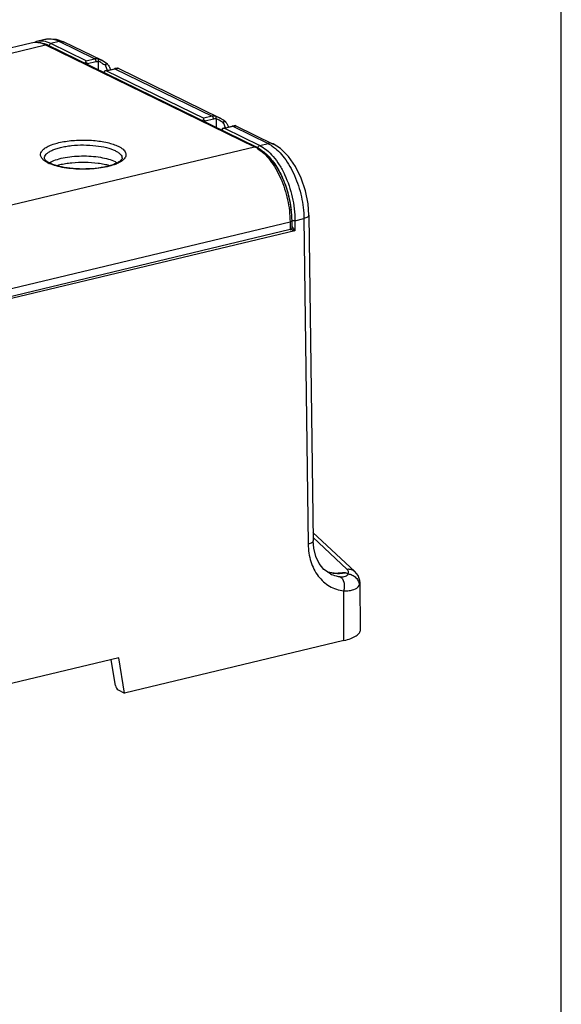
# Model space of a CAD drawing. Units: millimetres. Extents: x 12 to 202, y 7 to 290.
# Drawn here: x 167 to 202, y 166 to 229 of the extents above; entities that cross this region are included whole.
import ezdxf

# ---------------------------------------------------------------- set-up
doc = ezdxf.new("R2010")
doc.units = ezdxf.units.MM
doc.header["$LTSCALE"] = 19.36
doc.layers.get('0').update_dxf_attribs({"linetype": 'CONTINUOUS'})
doc.layers.add('EDGEFEAT', color=7, linetype='CONTINUOUS')
doc.layers.add('NOGEOM', color=7, linetype='CONTINUOUS')

msp = doc.modelspace()

# ---------------------------------------------------------------- linework, layer by layer
at = {"color": 7, "linetype": 'CONTINUOUS'}
for p, q in [((202, 7), (202, 290)), ((172.3388, 226.6535), (172.3391, 226.6533)), ((172.7283, 226.0021), (172.6254, 226.2789)), ((173.4049, 226.1327), (173.405, 226.1327)), ((173.4056, 226.1324), (179.9387, 222.9413)), ((180.3282, 222.2899), (180.2253, 222.5667)), ((181.0048, 222.4205), (181.0049, 222.4205)), ((189.0463, 189.8979), (189.0183, 192.9118)), ((187.9802, 189.1948), (173.8252, 185.8049)), ((173.4516, 188.0737), (158.9117, 184.5916)), ((173.8252, 185.8049), (173.4516, 188.0737))]:
    msp.add_line(p, q, dxfattribs=at)
for centre, radius, start, end in [((171.3679, 224.72), 2.0178, 64.549186, 67.898997), ((171.4439, 224.8781), 1.8424, 61.18642, 64.569544), ((178.9673, 221.0065), 2.0191, 64.550305, 67.898083), ((179.044, 221.1662), 1.842, 61.187443, 64.569774), ((169.6816, 218.8853), 1.3511, 121.406349, 121.815343), ((169.7031, 218.8502), 1.3923, 120.782508, 121.405188)]:
    msp.add_arc(centre, radius, start, end, dxfattribs=at)
for points in [[(172.0942, 226.7535), (172.1777, 226.7254), (172.2597, 226.6921), (172.3388, 226.6535)], [(172.7468, 226.3713), (172.7662, 226.3516), (172.7831, 226.3292), (172.7981, 226.3059)], [(179.6941, 223.0413), (179.7773, 223.0132), (179.859, 222.9802), (179.9379, 222.9417)], [(180.3469, 222.6589), (180.3662, 222.6392), (180.383, 222.6169), (180.398, 222.5937)]]:
    msp.add_open_spline(points, degree=3, dxfattribs=at)
for points, knots in [([(172.3319, 226.4923), (172.3582, 226.4779), (172.4626, 226.4167), (172.5607, 226.3432), (172.6254, 226.2789)], [0, 0, 0, 0, 0.2476531, 1, 1, 1, 1]), ([(172.6254, 226.2789), (172.6211, 226.2905), (172.6133, 226.3142), (172.6068, 226.3509), (172.608, 226.3875), (172.6281, 226.4193), (172.6632, 226.4244), (172.7047, 226.4089), (172.731, 226.3874), (172.7468, 226.3713)], [0, 0, 0, 0, 0.1341045, 0.269166, 0.4030693, 0.5257651, 0.6395366, 0.7560244, 1, 1, 1, 1]), ([(172.7981, 226.3059), (172.8107, 226.2863), (172.8589, 226.2045), (172.8941, 226.1154), (172.913, 226.0465)], [0, 0, 0, 0, 0.2467903, 1, 1, 1, 1]), ([(173.405, 226.1327), (173.4053, 226.1325), (173.4071, 226.1306), (173.4077, 226.128), (173.4083, 226.1259)], [0, 0, 0, 0, 0.1488086, 1, 1, 1, 1]), ([(173.4083, 226.1259), (173.4086, 226.1249), (173.4099, 226.1197), (173.4109, 226.1143), (173.4116, 226.1101)], [0, 0, 0, 0, 0.2008433, 1, 1, 1, 1]), ([(180.2253, 222.5667), (180.2035, 222.5883), (180.1133, 222.6696), (180.011, 222.7365), (179.9317, 222.7802)], [0, 0, 0, 0, 0.2529203, 1, 1, 1, 1]), ([(180.2253, 222.5667), (180.221, 222.5783), (180.2132, 222.6019), (180.2067, 222.6387), (180.2076, 222.6755), (180.2283, 222.7071), (180.2634, 222.7121), (180.2941, 222.7007), (180.3221, 222.6824), (180.3388, 222.6671), (180.3469, 222.6589)], [0, 0, 0, 0, 0.1338746, 0.268554, 0.4030443, 0.5260387, 0.6390545, 0.7556058, 0.8760251, 1, 1, 1, 1]), ([(180.398, 222.5937), (180.4106, 222.5741), (180.4587, 222.4923), (180.4939, 222.4032), (180.5129, 222.3343)], [0, 0, 0, 0, 0.24679, 1, 1, 1, 1]), ([(181.0049, 222.4205), (181.0052, 222.4203), (181.0069, 222.4184), (181.0076, 222.4158), (181.0082, 222.4137)], [0, 0, 0, 0, 0.1495731, 1, 1, 1, 1]), ([(181.0082, 222.4137), (181.0085, 222.4127), (181.0098, 222.4074), (181.0108, 222.4021), (181.0115, 222.3978)], [0, 0, 0, 0, 0.2008174, 1, 1, 1, 1]), ([(168.9905, 220.0463), (169.1092, 220.117), (169.3942, 220.2383), (169.8788, 220.3651), (170.4417, 220.4488), (171.0485, 220.4835), (171.662, 220.467), (172.2447, 220.4004), (172.7608, 220.2881), (173.0719, 220.1768), (173.2066, 220.111)], [0, 0, 0, 0, 0.0958022, 0.2131883, 0.3468706, 0.4898387, 0.6342432, 0.772109, 0.8960313, 1, 1, 1, 1]), ([(173.2066, 220.111), (173.2195, 220.1047), (173.2688, 220.08), (173.3169, 220.0529), (173.3514, 220.0313)], [0, 0, 0, 0, 0.2610204, 1, 1, 1, 1]), ([(187.9802, 189.1948), (188.1318, 189.2311), (188.4028, 189.311), (188.7071, 189.4539), (188.8851, 189.5873), (188.9766, 189.686), (189.0336, 189.7897), (189.0466, 189.8631), (189.0463, 189.8978)], [0, 0, 0, 0, 0.3461042, 0.6263485, 0.7404574, 0.8382837, 0.9229252, 1, 1, 1, 1])]:
    msp.add_open_spline(points, degree=3, knots=knots, dxfattribs=at)
at = {"layer": 'EDGEFEAT', "color": 7, "linetype": 'CONTINUOUS'}
for p, q in [((131.1018, 218.9918), (167.8005, 227.7806)), ((132.0334, 218.8606), (168.7314, 227.6492)), ((168.1394, 227.8605), (168.0027, 227.8031)), ((168.6801, 227.99), (168.1374, 227.86)), ((168.7314, 227.6492), (182.2053, 221.0678)), ((168.8411, 227.6389), (182.315, 221.0575)), ((169.6074, 227.8577), (169.0715, 227.7294)), ((171.3478, 226.6175), (169.0715, 227.7294)), ((169.9359, 227.8272), (169.441, 227.9982)), ((171.8838, 226.7458), (169.6074, 227.8577)), ((172.338, 226.6539), (169.9359, 227.8272)), ((171.3478, 226.6175), (171.8838, 226.7458)), ((171.4337, 226.3726), (171.4338, 226.4357)), ((171.4338, 226.4357), (171.9698, 226.5641)), ((172.1282, 226.5719), (172.1287, 226.0331)), ((172.5166, 225.9146), (172.5157, 225.8441)), ((172.5191, 225.9422), (172.5167, 225.915)), ((172.5811, 225.9669), (173.1666, 226.1071)), ((172.6655, 225.9738), (173.2015, 226.1022)), ((172.6655, 225.9738), (178.9477, 222.9053)), ((173.2056, 226.1151), (173.1666, 226.1071)), ((173.1666, 226.1071), (173.2015, 226.1022)), ((173.2015, 226.1022), (179.4837, 223.0336)), ((173.3588, 226.1205), (173.2056, 226.1151)), ((173.3876, 226.1166), (173.3588, 226.1205)), ((179.4837, 223.0336), (178.9477, 222.9053)), ((179.0336, 222.6604), (179.0337, 222.7235)), ((179.5697, 222.8519), (179.0337, 222.7235)), ((179.7281, 222.8597), (179.7286, 222.3209)), ((180.1165, 222.2024), (180.1156, 222.1319)), ((180.119, 222.23), (180.1166, 222.2028)), ((180.1809, 222.2547), (180.7664, 222.3949)), ((180.2654, 222.2616), (180.8014, 222.39)), ((180.2654, 222.2616), (182.5418, 221.1497)), ((180.8055, 222.4029), (180.7665, 222.3949)), ((180.7665, 222.3949), (180.8014, 222.39)), ((180.8014, 222.39), (183.0777, 221.2781)), ((180.9587, 222.4082), (180.8055, 222.4029)), ((180.9875, 222.4044), (180.9587, 222.4082)), ((181.0055, 222.4202), (183.4069, 221.2472)), ((182.5418, 221.1497), (183.0777, 221.2781)), ((145.5073, 212.2792), (182.2053, 221.0678)), ((173.6652, 220.3249), (173.6652, 220.3247)), ((147.8015, 207.4326), (184.4995, 216.2212)), ((184.4995, 216.2212), (184.5022, 215.7173)), ((184.6061, 216.2906), (184.6088, 215.7875)), ((184.8087, 216.2966), (184.8073, 215.6514)), ((184.8087, 216.2966), (185.395, 216.437)), ((185.395, 216.437), (185.6668, 195.4085)), ((185.7148, 216.6506), (185.9865, 195.6221)), ((184.8073, 215.6514), (147.497, 206.7161)), ((184.5022, 215.7173), (147.8042, 206.9287)), ((185.9795, 196.1682), (188.6772, 193.6498)), ((188.1699, 193.8084), (185.9836, 195.8493)), ((187.5011, 193.5242), (186.9211, 193.6133)), ((187.1034, 193.5015), (187.1037, 193.5014)), ((187.6872, 193.5313), (187.5011, 193.5242)), ((187.6865, 193.5313), (187.6872, 193.5313)), ((188.2389, 193.4931), (188.0796, 193.5709)), ((189.0183, 192.9103), (189.0183, 192.9118)), ((187.9802, 189.1948), (187.9632, 192.3977)), ((173.2296, 186.3026), (172.9575, 187.9554)), ((173.4088, 186.0083), (173.8252, 185.8049))]:
    msp.add_line(p, q, dxfattribs=at)
for points in [[(169.441, 227.9982), (168.8642, 228.0231), (168.6748, 227.9887)], [(172.7468, 226.3713), (172.7176, 226.3999), (172.5071, 226.5603), (172.3391, 226.6533)], [(173.405, 226.1327), (173.3642, 226.144), (173.2879, 226.1225)], [(180.3469, 222.6589), (180.2052, 222.7812), (180.0213, 222.8984), (179.9379, 222.9417)], [(181.0049, 222.4205), (180.9679, 222.4315), (180.8956, 222.4155)], [(185.7148, 216.6506), (185.662, 217.3747), (185.4938, 218.2253), (185.2174, 219.0487), (184.8457, 219.8002), (184.3952, 220.4422), (183.8807, 220.9465), (183.4067, 221.2473)], [(187.1037, 193.5014), (186.6895, 193.7885), (186.3793, 194.1674), (186.1563, 194.6298), (186.025, 195.1535), (185.9865, 195.6221)], [(189.0183, 192.9103), (189.0025, 193.0753), (188.8874, 193.387), (188.6772, 193.6497)]]:
    msp.add_lwpolyline(points, dxfattribs=at)
for centre, radius, start, end in [((168.9472, 226.8646), 1.1567, 97.616468, 103.355882), ((167.9658, 225.8484), 1.993, 63.948993, 67.080884), ((171.9781, 226.5716), 0.1501, 0.121253, 6.861742), ((172.715, 225.9131), 0.1984, 179.472745, 184.617701), ((173.3277, 225.632), 0.4854, 82.920777, 88.859714), ((173.3293, 225.6469), 0.4704, 80.910005, 82.898599), ((173.3692, 226.0018), 0.1162, 74.316141, 80.917091), ((173.369, 226.0009), 0.1172, 68.670455, 74.319529), ((173.3302, 225.6524), 0.4649, 79.915705, 80.907983), ((179.578, 222.8594), 0.1501, 0.121199, 6.861699), ((180.3149, 222.2009), 0.1984, 179.472745, 184.617701), ((180.9276, 221.9198), 0.4854, 82.921531, 88.859749), ((180.9292, 221.9347), 0.4704, 80.910019, 82.899361), ((180.9691, 222.2896), 0.1162, 74.315611, 80.918454), ((180.9689, 222.2887), 0.1172, 68.669722, 74.319003), ((180.9301, 221.9402), 0.4649, 79.915771, 80.907994), ((181.3252, 219.2676), 2.0038, 61.113595, 63.948226), ((181.2369, 219.1084), 2.1859, 57.628117, 61.103021), ((169.9085, 222.0878), 2.3008, 244.019704, 246.469894), ((186.0291, 219.5326), 4.0665, 248.88089, 249.17347), ((186.5163, 220.8124), 5.436, 249.169457, 249.662148), ((187.0875, 222.3591), 7.0847, 249.678618, 251.225149), ((187.535, 195.4988), 1.9842, 252.34199, 253.277492), ((187.5382, 195.5098), 1.9957, 253.279723, 256.220405), ((187.5422, 195.5259), 2.0123, 256.219382, 257.589412), ((189.8572, 166.3911), 27.2361, 94.753128, 94.969469), ((187.5618, 195.7528), 2.2407, 269.960528, 273.165322), ((190.423, 159.6003), 34.0505, 94.611076, 94.755107), ((192.4285, 134.4267), 59.3038, 94.205347, 94.58711), ((186.8843, 203.4644), 9.9655, 274.621196, 276.889)]:
    msp.add_arc(centre, radius, start, end, dxfattribs=at)
for centre, major_axis, ratio, start_param, end_param in [((184.3588, 215.7873), (0.25, 0), 0.3420246, -0.9599085, 0.0015632), ((173.3727, 186.2345), (-0.1004, 0.2322), 0.4675805, 1.0798151, 2.6418848)]:
    msp.add_ellipse(centre, major_axis=major_axis, ratio=ratio, start_param=start_param, end_param=end_param, dxfattribs=at)
for points, knots in [([(167.7998, 227.7805), (167.9518, 227.8168), (168.2784, 227.8353), (168.5913, 227.7477), (168.742, 227.6841)], [0, 0, 0, 0, 0.4885983, 1, 1, 1, 1]), ([(167.8005, 227.7806), (167.8667, 227.7964), (167.9574, 227.8098), (168.0484, 227.8126), (168.0714, 227.8127)], [0, 0, 0, 0, 0.7477115, 1, 1, 1, 1]), ([(168.0714, 227.8127), (168.181, 227.8131), (168.4099, 227.783), (168.6249, 227.7012), (168.7314, 227.6492)], [0, 0, 0, 0, 0.4806438, 1, 1, 1, 1]), ([(169.0715, 227.7294), (168.922, 227.8024), (168.6146, 227.9066), (168.2873, 227.8957), (168.1392, 227.8604)], [0, 0, 0, 0, 0.5221213, 1, 1, 1, 1]), ([(168.8411, 227.6389), (168.833, 227.6429), (168.7981, 227.6562), (168.7587, 227.6558), (168.7314, 227.6492)], [0, 0, 0, 0, 0.2442578, 1, 1, 1, 1]), ([(169.6074, 227.8577), (169.4765, 227.9217), (169.2104, 228.0169), (168.926, 228.0287), (168.7939, 228.011)], [0, 0, 0, 0, 0.5222922, 1, 1, 1, 1]), ([(168.9505, 227.5837), (168.9555, 227.6176), (168.9831, 227.6808), (169.0408, 227.722), (169.0715, 227.7294)], [0, 0, 0, 0, 0.5207054, 1, 1, 1, 1]), ([(169.6074, 227.8577), (169.663, 227.871), (169.7764, 227.8811), (169.8869, 227.851), (169.9359, 227.8272)], [0, 0, 0, 0, 0.5119862, 1, 1, 1, 1]), ([(171.2417, 226.4659), (171.247, 226.4711), (171.272, 226.4937), (171.2996, 226.5133), (171.322, 226.527)], [0, 0, 0, 0, 0.2220777, 1, 1, 1, 1]), ([(171.322, 226.527), (171.3256, 226.5453), (171.332, 226.576), (171.3417, 226.6063), (171.3478, 226.6175)], [0, 0, 0, 0, 0.5935787, 1, 1, 1, 1]), ([(171.4338, 226.4357), (171.4257, 226.4429), (171.3898, 226.475), (171.3524, 226.5054), (171.322, 226.527)], [0, 0, 0, 0, 0.2255898, 1, 1, 1, 1]), ([(171.8838, 226.7458), (171.9014, 226.7501), (171.9707, 226.7633), (172.0427, 226.7627), (172.0942, 226.7535)], [0, 0, 0, 0, 0.2579604, 1, 1, 1, 1]), ([(171.8838, 226.7458), (171.9116, 226.7322), (171.9542, 226.6703), (171.9696, 226.6021), (171.9698, 226.5641)], [0, 0, 0, 0, 0.4485839, 1, 1, 1, 1]), ([(171.9698, 226.5641), (171.9831, 226.5673), (172.0352, 226.5774), (172.0892, 226.5778), (172.1282, 226.5719)], [0, 0, 0, 0, 0.2574785, 1, 1, 1, 1]), ([(172.0942, 226.7535), (172.1009, 226.7485), (172.111, 226.7283), (172.1219, 226.6733), (172.1229, 226.6246), (172.1271, 226.5894)], [0, 0, 0, 0, 0.1477987, 0.3748236, 1, 1, 1, 1]), ([(173.2015, 226.1022), (173.2128, 226.1049), (173.2575, 226.1142), (173.3034, 226.118), (173.3373, 226.1173)], [0, 0, 0, 0, 0.2554165, 1, 1, 1, 1]), ([(178.9219, 222.8148), (178.9139, 222.8099), (178.8857, 222.7916), (178.859, 222.7706), (178.8415, 222.7537)], [0, 0, 0, 0, 0.2769299, 1, 1, 1, 1]), ([(178.9219, 222.8148), (178.9255, 222.8331), (178.9318, 222.8638), (178.9415, 222.8941), (178.9477, 222.9053)], [0, 0, 0, 0, 0.5935787, 1, 1, 1, 1]), ([(179.0337, 222.7235), (179.0256, 222.7307), (178.9897, 222.7628), (178.9523, 222.7932), (178.9219, 222.8148)], [0, 0, 0, 0, 0.2255898, 1, 1, 1, 1]), ([(179.6941, 223.0413), (179.6772, 223.0444), (179.6071, 223.053), (179.5355, 223.046), (179.4837, 223.0336)], [0, 0, 0, 0, 0.2440949, 1, 1, 1, 1]), ([(179.5697, 222.8519), (179.5695, 222.8899), (179.5541, 222.9581), (179.5115, 223.02), (179.4837, 223.0336)], [0, 0, 0, 0, 0.5514166, 1, 1, 1, 1]), ([(179.7281, 222.8597), (179.7153, 222.8616), (179.6624, 222.8669), (179.6087, 222.8612), (179.5697, 222.8519)], [0, 0, 0, 0, 0.2443019, 1, 1, 1, 1]), ([(179.6941, 223.0413), (179.7008, 223.0363), (179.7109, 223.0161), (179.7218, 222.9611), (179.7228, 222.9124), (179.727, 222.8772)], [0, 0, 0, 0, 0.1477961, 0.3748214, 1, 1, 1, 1]), ([(180.8014, 222.39), (180.8127, 222.3927), (180.8574, 222.402), (180.9033, 222.4058), (180.9372, 222.4051)], [0, 0, 0, 0, 0.2554165, 1, 1, 1, 1]), ([(168.557, 220.2487), (168.5085, 220.2961), (168.4277, 220.3957), (168.3859, 220.5835), (168.4531, 220.7674), (168.6069, 220.9296), (168.8355, 221.0768), (169.1349, 221.2076), (169.4971, 221.3187), (169.9114, 221.4066), (170.3652, 221.4684), (171.0064, 221.5132), (171.7987, 221.4965), (172.555, 221.3881), (173.0842, 221.2418), (173.3139, 221.1513), (173.4167, 221.1011)], [0, 0, 0, 0, 0.0354031, 0.0652966, 0.0960188, 0.1334114, 0.1803028, 0.2372584, 0.3035967, 0.3779087, 0.4583195, 0.5426497, 0.7134846, 0.8714263, 0.9402398, 1, 1, 1, 1]), ([(183.4067, 221.2473), (183.3576, 221.2712), (183.247, 221.3015), (183.1334, 221.2914), (183.0777, 221.2781)], [0, 0, 0, 0, 0.4880094, 1, 1, 1, 1]), ([(183.0777, 221.2781), (183.0988, 221.2678), (183.1848, 221.2238), (183.2677, 221.1738), (183.3285, 221.1332)], [0, 0, 0, 0, 0.2431663, 1, 1, 1, 1]), ([(168.6521, 220.3247), (168.6517, 220.3709), (168.6763, 220.4717), (168.7774, 220.6062), (168.9341, 220.7301), (169.1438, 220.8433), (169.4023, 220.944), (169.7038, 221.0299), (170.0412, 221.0988), (170.5369, 221.1668), (171.1824, 221.1983), (171.9409, 221.1562), (172.6237, 221.0393), (173.0372, 220.9045), (173.2119, 220.8191)], [0, 0, 0, 0, 0.0282647, 0.0610861, 0.1012353, 0.1497129, 0.2064409, 0.2707004, 0.3413635, 0.4170226, 0.5767374, 0.7360161, 0.8810069, 1, 1, 1, 1]), ([(173.2119, 220.8191), (173.2796, 220.7861), (173.4004, 220.7183), (173.548, 220.5975), (173.6427, 220.4667), (173.6656, 220.3696), (173.6652, 220.3249)], [0, 0, 0, 0, 0.3216193, 0.5891022, 0.8091015, 1, 1, 1, 1]), ([(173.4167, 221.1011), (173.5265, 221.0474), (173.6767, 220.9593), (173.8269, 220.8058), (173.8944, 220.6935), (173.9218, 220.5762), (173.9059, 220.4581), (173.8488, 220.3444), (173.7904, 220.2777), (173.7565, 220.245)], [0, 0, 0, 0, 0.3240408, 0.4538701, 0.5660121, 0.6671868, 0.7669612, 0.8753713, 1, 1, 1, 1]), ([(182.315, 221.0575), (182.3068, 221.0615), (182.272, 221.0748), (182.2326, 221.0744), (182.2053, 221.0678)], [0, 0, 0, 0, 0.2442578, 1, 1, 1, 1]), ([(182.315, 221.0575), (182.6577, 220.8902), (183.1257, 220.4801), (183.6192, 219.8048), (184.079, 218.9638), (184.4781, 217.7869), (184.6035, 216.7882), (184.6061, 216.2906)], [0, 0, 0, 0, 0.2079057, 0.3276571, 0.456213, 0.728709, 1, 1, 1, 1]), ([(182.4073, 220.9546), (182.5561, 220.8604), (182.8486, 220.6248), (183.2395, 220.1825), (183.596, 219.6456), (184.0166, 218.8131), (184.3824, 217.6666), (184.4969, 216.7009), (184.4995, 216.2212)], [0, 0, 0, 0, 0.0987416, 0.2090479, 0.3298477, 0.4590695, 0.7310334, 1, 1, 1, 1]), ([(182.5418, 221.1497), (182.5074, 221.1415), (182.4443, 221.0922), (182.4192, 221.0184), (182.4189, 220.9806)], [0, 0, 0, 0, 0.4831907, 1, 1, 1, 1]), ([(182.5418, 221.1497), (182.7006, 221.0721), (183.0167, 220.8602), (183.44, 220.4335), (183.8283, 219.8949), (184.2898, 219.0355), (184.6891, 217.8289), (184.8097, 216.806), (184.8087, 216.2966)], [0, 0, 0, 0, 0.0950709, 0.2025486, 0.321832, 0.4509311, 0.7259944, 1, 1, 1, 1]), ([(182.8097, 220.7321), (183.0464, 220.5462), (183.4889, 220.06), (184.0022, 219.1671), (184.381, 218.1219), (184.5241, 217.3722), (184.5641, 216.9914)], [0, 0, 0, 0, 0.2138081, 0.4605176, 0.7279808, 1, 1, 1, 1]), ([(183.3285, 221.1332), (183.6368, 220.9274), (184.2113, 220.3283), (184.8445, 219.1943), (185.2726, 217.8606), (185.3895, 216.9092), (185.395, 216.437)], [0, 0, 0, 0, 0.2102755, 0.4606145, 0.7321258, 1, 1, 1, 1]), ([(168.6197, 220.1932), (168.6141, 220.1977), (168.5926, 220.2155), (168.5718, 220.2343), (168.557, 220.2487)], [0, 0, 0, 0, 0.2577178, 1, 1, 1, 1]), ([(168.9006, 220.0195), (168.8736, 220.0327), (168.7757, 220.0832), (168.682, 220.1428), (168.6197, 220.1932)], [0, 0, 0, 0, 0.2726627, 1, 1, 1, 1]), ([(168.7874, 220.1443), (168.7625, 220.164), (168.7218, 220.2008), (168.6784, 220.2532), (168.6551, 220.2927), (168.652, 220.3153), (168.6521, 220.3242)], [0, 0, 0, 0, 0.4143114, 0.7087528, 0.8844513, 1, 1, 1, 1]), ([(168.9124, 220.061), (168.9005, 220.0679), (168.8575, 220.0935), (168.816, 220.1217), (168.7874, 220.1443)], [0, 0, 0, 0, 0.2734837, 1, 1, 1, 1]), ([(169.0104, 220.0092), (169.0017, 220.0135), (168.9686, 220.03), (168.936, 220.0475), (168.9124, 220.061)], [0, 0, 0, 0, 0.2619261, 1, 1, 1, 1]), ([(173.2715, 219.9548), (173.1278, 219.8961), (172.8084, 219.7956), (172.0903, 219.6528), (171.1168, 219.5899), (170.1469, 219.6627), (169.4399, 219.8136), (169.1287, 219.9179), (168.99, 219.9783)], [0, 0, 0, 0, 0.1067467, 0.2295853, 0.5032066, 0.7750896, 0.8958677, 1, 1, 1, 1]), ([(173.6652, 220.3248), (173.6651, 220.3179), (173.6637, 220.3019), (173.6523, 220.2743), (173.6283, 220.2394), (173.569, 220.1722), (173.4464, 220.079), (173.2441, 219.9746), (172.9819, 219.8753), (172.5437, 219.7544), (171.9148, 219.6554), (171.1153, 219.6185), (170.3202, 219.6641), (169.7007, 219.7698), (169.2749, 219.8956), (169.0919, 219.9694), (169.0104, 220.0092)], [0, 0, 0, 0, 0.004233, 0.0097635, 0.018101, 0.0301806, 0.0647044, 0.1117927, 0.1696738, 0.2366359, 0.3907357, 0.5595226, 0.7274727, 0.879123, 0.9442653, 1, 1, 1, 1]), ([(173.7565, 220.245), (173.6953, 220.186), (173.5393, 220.0754), (173.3679, 219.9941), (173.2715, 219.9548)], [0, 0, 0, 0, 0.4495946, 1, 1, 1, 1]), ([(184.6061, 216.2906), (184.6062, 216.2746), (184.581, 216.2505), (184.542, 216.2332), (184.5146, 216.2249), (184.4995, 216.2212)], [0, 0, 0, 0, 0.3624764, 0.6481353, 1, 1, 1, 1]), ([(184.8087, 216.2966), (184.7744, 216.2887), (184.7065, 216.285), (184.6383, 216.2938), (184.6082, 216.3056)], [0, 0, 0, 0, 0.5216149, 1, 1, 1, 1]), ([(185.7148, 216.6506), (185.7154, 216.602), (185.6403, 216.5281), (185.5229, 216.4742), (185.4405, 216.4483), (185.395, 216.437)], [0, 0, 0, 0, 0.364072, 0.6488612, 1, 1, 1, 1]), ([(184.8073, 215.6514), (184.7841, 215.6992), (184.7443, 215.7712), (184.6818, 215.8628), (184.645, 215.9082), (184.6232, 215.9275)], [0, 0, 0, 0, 0.4782074, 0.7379292, 1, 1, 1, 1]), ([(185.9865, 195.6221), (185.9871, 195.5735), (185.9121, 195.4996), (185.7947, 195.4457), (185.7123, 195.4198), (185.6668, 195.4085)], [0, 0, 0, 0, 0.3640635, 0.648854, 1, 1, 1, 1]), ([(185.6668, 195.4085), (185.6717, 195.0313), (185.776, 194.3016), (186.1801, 193.4854), (186.6405, 192.9844), (187.0384, 192.6938), (187.4837, 192.491), (187.8019, 192.4184), (187.9632, 192.3977)], [0, 0, 0, 0, 0.2738539, 0.5267384, 0.6471376, 0.7649259, 0.8819343, 1, 1, 1, 1]), ([(187.1037, 193.5014), (187.1518, 193.4779), (187.3488, 193.3915), (187.5602, 193.3383), (187.7203, 193.3177)], [0, 0, 0, 0, 0.2489597, 1, 1, 1, 1]), ([(187.5603, 193.5121), (187.522, 193.5122), (187.3708, 193.5162), (187.2201, 193.5364), (187.1098, 193.5606)], [0, 0, 0, 0, 0.2531305, 1, 1, 1, 1]), ([(188.0796, 193.5709), (188.0468, 193.5635), (187.9168, 193.537), (187.7845, 193.521), (187.6856, 193.5156)], [0, 0, 0, 0, 0.2532375, 1, 1, 1, 1]), ([(187.7203, 193.3177), (187.7871, 193.3091), (187.9087, 193.3024), (188.0705, 193.3302), (188.1867, 193.3939), (188.2294, 193.4606), (188.2389, 193.4931)], [0, 0, 0, 0, 0.3430127, 0.6168285, 0.8276572, 1, 1, 1, 1]), ([(187.7203, 193.3177), (187.85, 193.2542), (187.9545, 193.0579), (187.9961, 192.8272), (188.0063, 192.6366), (187.9873, 192.4917), (187.9632, 192.3977)], [0, 0, 0, 0, 0.4319713, 0.5675781, 0.7096486, 1, 1, 1, 1]), ([(188.1699, 193.8084), (188.2615, 193.819), (188.4481, 193.8049), (188.6113, 193.7112), (188.6763, 193.6506)], [0, 0, 0, 0, 0.5094812, 1, 1, 1, 1]), ([(188.2389, 193.4931), (188.2536, 193.5173), (188.2756, 193.5692), (188.2736, 193.6893), (188.215, 193.7662), (188.1699, 193.8084)], [0, 0, 0, 0, 0.2425868, 0.470819, 1, 1, 1, 1]), ([(188.2389, 193.4931), (188.3346, 193.4858), (188.5255, 193.4348), (188.7645, 193.2641), (188.9269, 193.0234), (188.9676, 192.8343), (188.9683, 192.7419)], [0, 0, 0, 0, 0.2524712, 0.5065138, 0.756802, 1, 1, 1, 1]), ([(187.9632, 192.3977), (188.0811, 192.3957), (188.3013, 192.4061), (188.6551, 192.482), (188.8924, 192.6162), (188.9683, 192.7419)], [0, 0, 0, 0, 0.3228043, 0.5979936, 1, 1, 1, 1]), ([(188.9683, 192.7419), (188.9765, 192.7553), (189.0042, 192.8074), (189.0185, 192.8671), (189.0183, 192.9103)], [0, 0, 0, 0, 0.2660572, 1, 1, 1, 1])]:
    msp.add_open_spline(points, degree=3, knots=knots, dxfattribs=at)
for points in [[(172.5172, 225.8971), (172.5189, 225.8766), (172.5235, 225.8562), (172.53, 225.8366)], [(172.581, 225.9669), (172.5594, 225.9617), (172.5382, 225.9536), (172.5191, 225.9422)], [(172.6655, 225.9738), (172.6373, 225.9754), (172.6085, 225.9734), (172.581, 225.9669)], [(180.1171, 222.1849), (180.1188, 222.1644), (180.1234, 222.1439), (180.1299, 222.1244)], [(180.1809, 222.2547), (180.1593, 222.2495), (180.1381, 222.2414), (180.119, 222.23)], [(180.2654, 222.2616), (180.2372, 222.2632), (180.2084, 222.2612), (180.1809, 222.2547)]]:
    msp.add_open_spline(points, degree=3, dxfattribs=at)
at = {"layer": 'NOGEOM', "color": 7, "linetype": 'CONTINUOUS'}
msp.add_arc((170.649, 215.6698), 4.3425, 103.45345, 105.849751, dxfattribs=at)
msp.add_open_spline([(172.8562, 219.8468), (172.7397, 219.88), (172.4936, 219.9383), (171.9658, 220.0243), (171.2671, 220.0715), (170.5634, 220.0438), (170.0198, 219.9735), (169.762, 219.9227), (169.6387, 219.8932)], degree=3, knots=[0, 0, 0, 0, 0.1119441, 0.2334136, 0.4938332, 0.7574589, 0.8828211, 1, 1, 1, 1], dxfattribs=at)

doc.saveas('drawing.dxf')
